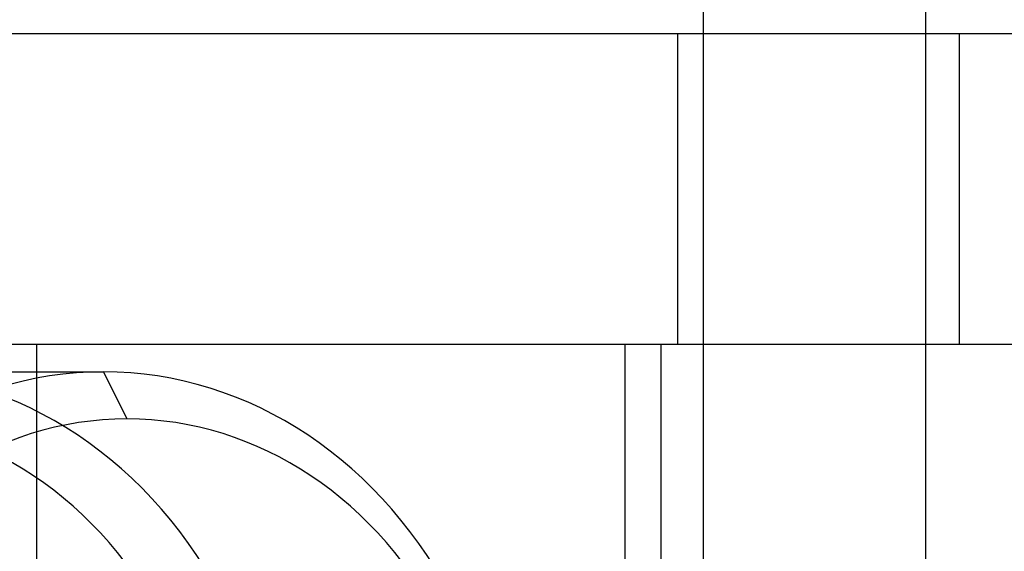
# Model space of a CAD drawing. Units: millimetres. Extents: x -47 to 43, y -29 to 79.
# Drawn here: x 4 to 13, y 54 to 58 of the extents above; entities that cross this region are included whole.
import ezdxf

# ---------------------------------------------------------------- set-up
doc = ezdxf.new("R2010")
doc.units = ezdxf.units.MM
doc.layers.add('MAIN-2', color=7, linetype='Continuous')

msp = doc.modelspace()

# ---------------------------------------------------------------- linework, layer by layer
at = {"layer": 'MAIN-2'}
for p, q in [((10.0154, 45.7554), (10.0154, 72.2554)), ((12.0154, 58.5554), (12.0154, 45.7554)), ((-41.8874, 58.3054), (29.63, 58.3054)), ((9.7785, 58.3054), (9.7785, 55.5054)), ((12.3185, 58.3054), (12.3185, 55.5054)), ((-41.8874, 55.5054), (29.63, 55.5054)), ((4.0047, 45.5054), (4.0047, 55.5054)), ((4.0047, 55.5054), (9.6338, 55.5054)), ((9.3047, 55.5054), (9.3047, -5.0946)), ((9.6338, 55.5054), (14.9338, 55.5054)), ((9.6338, 45.5054), (9.6338, 55.5054)), ((2.5317, 55.2554), (4.6067, 55.2554)), ((4.8192, 54.8304), (4.6067, 55.2554))]:
    msp.add_line(p, q, dxfattribs=at)
for centre, major_axis, start_param, end_param in [((4.6067, 51.0054), (0, 4.25), 0, 3.141593), ((2.5317, 51.0054), (0, -4.25), 0, 3.141593), ((4.6067, 51.0054), (0, 4.25), -3.141593, 0), ((4.8192, 51.0054), (0, -3.825), -3.141593, 0), ((2.3192, 51.0054), (0, 3.825), -3.141593, 0), ((4.8192, 51.0054), (0, -3.825), 0, 3.141593)]:
    msp.add_ellipse(centre, major_axis=major_axis, ratio=0.866025, start_param=start_param, end_param=end_param, dxfattribs=at)

doc.saveas('drawing.dxf')
